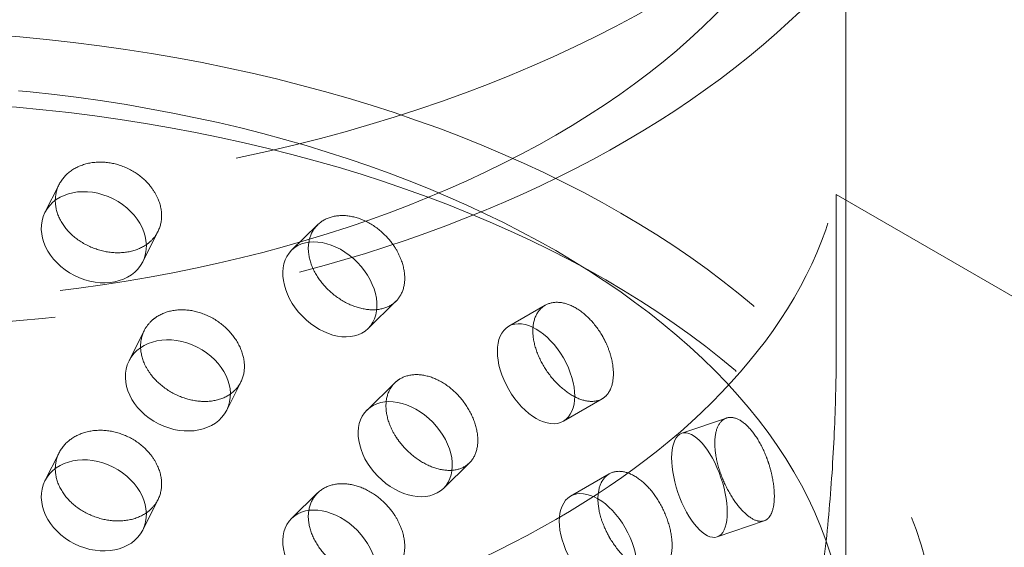
# Model space of a CAD drawing. Units: millimetres. Extents: x 4428 to 10476, y 10273 to 14892.
# Drawn here: x 10051 to 10141, y 11693 to 11741 of the extents above; entities that cross this region are included whole.
import ezdxf

# ---------------------------------------------------------------- set-up
doc = ezdxf.new("R2010")
doc.units = ezdxf.units.MM
doc.header["$LTSCALE"] = 44
doc.linetypes.add('DASHED', pattern=[0.2068, 0.1655, -0.0413])
doc.layers.add('Hidden (ISO)', color=1, linetype='DASHED', lineweight=18, true_color=0xff0000)

msp = doc.modelspace()

# ---------------------------------------------------------------- linework, layer by layer
at = {"layer": 'Hidden (ISO)', "ltscale": 11.121857}
msp.add_line((10126.181, 11767.344), (10126.181, 11682.837), dxfattribs=at)
at = {"layer": 'Hidden (ISO)', "ltscale": 0.585457}
for p, q in [((10054.255, 11725.849), (10052.968, 11723.291)), ((10070.871, 11707.818), (10069.583, 11705.26)), ((10054.255, 11701.354), (10052.968, 11698.796))]:
    msp.add_line(p, q, dxfattribs=at)
at = {"layer": 'Hidden (ISO)', "ltscale": 2.157512}
msp.add_line((10125.297, 11724.944), (10125.297, 11711.064), dxfattribs=at)
at = {"layer": 'Hidden (ISO)', "ltscale": 12.906389}
msp.add_line((10125.297, 11724.944), (10238.534, 11659.566), dxfattribs=at)
at = {"layer": 'Hidden (ISO)', "ltscale": 0.634215}
for p, q in [((10063.295, 11721.567), (10061.901, 11718.796)), ((10062.045, 11712.526), (10060.651, 11709.755)), ((10063.295, 11697.072), (10061.901, 11694.301))]:
    msp.add_line(p, q, dxfattribs=at)
at = {"layer": 'Hidden (ISO)', "ltscale": 0.591962}
for p, q in [((10077.891, 11722.18), (10075.516, 11719.862)), ((10091.762, 11700.426), (10089.388, 11698.108)), ((10077.891, 11697.685), (10075.516, 11695.367))]:
    msp.add_line(p, q, dxfattribs=at)
at = {"layer": 'Hidden (ISO)', "ltscale": 0.63449}
for p, q in [((10085.047, 11715.191), (10082.502, 11712.706)), ((10084.947, 11707.748), (10082.402, 11705.263))]:
    msp.add_line(p, q, dxfattribs=at)
at = {"layer": 'Hidden (ISO)', "ltscale": 0.597306}
msp.add_line((10098.684, 11714.828), (10095.355, 11712.907), dxfattribs=at)
at = {"layer": 'Hidden (ISO)', "ltscale": 0.634351}
for p, q in [((10103.89, 11706.287), (10100.355, 11704.247)), ((10104.547, 11699.434), (10101.012, 11697.393))]:
    msp.add_line(p, q, dxfattribs=at)
at = {"layer": 'Hidden (ISO)', "ltscale": 0.600794}
msp.add_line((10115.249, 11704.528), (10111.174, 11703.137), dxfattribs=at)
at = {"layer": 'Hidden (ISO)', "ltscale": 0.634046}
msp.add_line((10118.706, 11695.142), (10114.405, 11693.673), dxfattribs=at)
at = {"layer": 'Hidden (ISO)', "ltscale": 13.088999}
msp.add_ellipse((10035.595, 11784.49), major_axis=(103.392, 0), ratio=0.57735, dxfattribs=at)
at = {"layer": 'Hidden (ISO)', "ltscale": 13.106059}
for centre in [(10035.595, 11767.344), (10035.595, 11682.837)]:
    msp.add_ellipse(centre, major_axis=(90.586, 0), ratio=0.57735, dxfattribs=at)
at = {"layer": 'Hidden (ISO)', "ltscale": 12.984149}
msp.add_ellipse((9884.627, 11540.97), major_axis=(500, 0), ratio=0.57735, start_param=3.926991, end_param=7.068583, dxfattribs=at)
at = {"layer": 'Hidden (ISO)', "ltscale": 13.368726}
msp.add_ellipse((10035.595, 11682.837), major_axis=(99.002, 0), ratio=0.57735, dxfattribs=at)
at = {"layer": 'Hidden (ISO)', "ltscale": 13.105161}
msp.add_ellipse((10035.595, 11677.529), major_axis=(97.05, 0), ratio=0.57735, dxfattribs=at)
at = {"layer": 'Hidden (ISO)', "ltscale": 3.987158}
for centre, major_axis, ratio in [((10057.435, 11721.044), (4.466, -2.248), 0.784077), ((10079.009, 11716.284), (3.493, -3.578), 0.702793), ((10097.855, 11708.577), (2.5, -4.33), 0.57735), ((10065.117, 11707.508), (4.466, -2.248), 0.784077), ((10085.895, 11701.686), (3.493, -3.578), 0.702793), ((10112.79, 11698.405), (1.616, -4.732), 0.415631), ((10057.435, 11696.549), (4.466, -2.248), 0.784077), ((10103.512, 11693.063), (2.5, -4.33), 0.57735), ((10079.009, 11691.789), (3.493, -3.578), 0.702793)]:
    msp.add_ellipse(centre, major_axis=major_axis, ratio=ratio, dxfattribs=at)
at = {"layer": 'Hidden (ISO)', "ltscale": 12.567765}
msp.add_ellipse((10035.595, 11732.235), major_axis=(90.586, 0), ratio=0.57735, start_param=4.852238, end_param=6.143336, dxfattribs=at)
at = {"layer": 'Hidden (ISO)', "ltscale": 12.49558}
msp.add_open_spline([(10138.644, 11775.726), (10138.368, 11769.284), (10136.602, 11762.932), (10130.344, 11750.655), (10125.618, 11744.832), (10113.321, 11733.899), (10105.429, 11728.978), (10087.503, 11720.871), (10077.402, 11717.75), (10056.254, 11713.655), (10045.221, 11712.665), (10023.243, 11712.845), (10012.304, 11714.005), (9991.454, 11718.406), (9981.552, 11721.655), (9963.704, 11730.135), (9955.764, 11735.379), (9943.1, 11747.54), (9938.244, 11754.426), (9933.722, 11766.427), (9932.746, 11771.057), (9932.546, 11775.726)], degree=3, knots=[0.810093, 0.810093, 0.810093, 0.810093, 1.071638, 1.071638, 1.361363, 1.361363, 1.691726, 1.691726, 2.03253, 2.03253, 2.370383, 2.370383, 2.70672, 2.70672, 3.044818, 3.044818, 3.385647, 3.385647, 3.712757, 3.712757, 3.902296, 3.902296, 3.902296, 3.902296], dxfattribs=at)
at = {"layer": 'Hidden (ISO)', "ltscale": 3.172371}
for points, knots in [([(10062.671, 11725.621), (10062.532, 11725.801), (10062.382, 11725.973), (10061.797, 11726.565), (10061.256, 11726.967), (10060.065, 11727.567), (10059.416, 11727.766), (10058.196, 11727.939), (10057.543, 11727.926), (10056.339, 11727.665), (10055.787, 11727.419), (10054.916, 11726.799), (10054.538, 11726.384), (10054.035, 11725.435), (10053.911, 11724.902), (10053.911, 11724.389), (10053.911, 11723.877), (10054.035, 11723.316), (10054.538, 11722.254), (10054.916, 11721.752), (10055.787, 11720.922), (10056.339, 11720.54), (10057.543, 11719.966), (10058.196, 11719.774), (10059.416, 11719.601), (10060.065, 11719.607), (10061.256, 11719.84), (10061.797, 11720.067), (10062.382, 11720.467), (10062.532, 11720.588), (10062.671, 11720.722)], [1.8149, 1.8149, 1.8149, 1.8149, 1.884387, 1.884387, 2.072779, 2.072779, 2.261171, 2.261171, 2.449875, 2.449875, 2.638579, 2.638579, 2.826966, 2.826966, 3.015352, 3.015352, 3.015352, 3.203739, 3.203739, 3.392126, 3.392126, 3.58083, 3.58083, 3.769533, 3.769533, 3.957926, 3.957926, 4.146318, 4.146318, 4.215804, 4.215804, 4.215804, 4.215804]), ([(10084.997, 11720.043), (10084.873, 11720.243), (10084.738, 11720.435), (10084.213, 11721.108), (10083.726, 11721.585), (10082.652, 11722.35), (10082.065, 11722.639), (10080.958, 11722.982), (10080.364, 11723.059), (10079.265, 11722.967), (10078.76, 11722.798), (10077.962, 11722.299), (10077.614, 11721.937), (10077.152, 11721.059), (10077.038, 11720.543), (10077.038, 11720.031), (10077.038, 11719.518), (10077.152, 11718.94), (10077.614, 11717.808), (10077.962, 11717.252), (10078.76, 11716.301), (10079.265, 11715.842), (10080.364, 11715.1), (10080.958, 11714.817), (10082.065, 11714.474), (10082.652, 11714.39), (10083.726, 11714.458), (10084.213, 11714.609), (10084.738, 11714.928), (10084.873, 11715.029), (10084.997, 11715.144)], [1.8149, 1.8149, 1.8149, 1.8149, 1.884387, 1.884387, 2.072779, 2.072779, 2.261171, 2.261171, 2.449875, 2.449875, 2.638579, 2.638579, 2.826966, 2.826966, 3.015352, 3.015352, 3.015352, 3.203739, 3.203739, 3.392126, 3.392126, 3.58083, 3.58083, 3.769533, 3.769533, 3.957926, 3.957926, 4.146318, 4.146318, 4.215804, 4.215804, 4.215804, 4.215804]), ([(10062.671, 11708.475), (10062.809, 11708.294), (10062.96, 11708.122), (10063.542, 11707.526), (10064.081, 11707.118), (10065.257, 11706.489), (10065.894, 11706.267), (10067.085, 11706.036), (10067.719, 11706.012), (10068.881, 11706.188), (10069.41, 11706.39), (10070.243, 11706.933), (10070.602, 11707.312), (10071.08, 11708.21), (10071.197, 11708.73), (10071.197, 11709.755), (10071.08, 11710.329), (10070.602, 11711.441), (10070.243, 11711.98), (10069.41, 11712.887), (10068.881, 11713.314), (10067.719, 11713.971), (10067.085, 11714.201), (10065.894, 11714.432), (10065.257, 11714.449), (10064.081, 11714.246), (10063.542, 11714.025), (10062.96, 11713.629), (10062.809, 11713.507), (10062.671, 11713.373)], [0.307224, 0.307224, 0.307224, 0.307224, 0.376711, 0.376711, 0.565103, 0.565103, 0.753495, 0.753495, 0.942199, 0.942199, 1.130903, 1.130903, 1.319289, 1.319289, 1.507676, 1.507676, 1.696063, 1.696063, 1.884449, 1.884449, 2.073153, 2.073153, 2.261857, 2.261857, 2.45025, 2.45025, 2.638642, 2.638642, 2.708128, 2.708128, 2.708128, 2.708128]), ([(10104.219, 11711.434), (10104.117, 11711.651), (10104.006, 11711.861), (10103.575, 11712.604), (10103.173, 11713.145), (10102.283, 11714.054), (10101.795, 11714.421), (10100.87, 11714.913), (10100.372, 11715.07), (10099.447, 11715.125), (10099.021, 11715.023), (10098.345, 11714.633), (10098.05, 11714.317), (10097.657, 11713.501), (10097.56, 11713.001), (10097.56, 11712.488), (10097.56, 11711.976), (10097.657, 11711.383), (10098.05, 11710.188), (10098.345, 11709.585), (10099.021, 11708.527), (10099.447, 11707.999), (10100.372, 11707.11), (10100.87, 11706.748), (10101.795, 11706.256), (10102.283, 11706.094), (10103.173, 11706.018), (10103.575, 11706.105), (10104.006, 11706.354), (10104.117, 11706.437), (10104.219, 11706.535)], [1.8149, 1.8149, 1.8149, 1.8149, 1.884387, 1.884387, 2.072779, 2.072779, 2.261171, 2.261171, 2.449875, 2.449875, 2.638579, 2.638579, 2.826966, 2.826966, 3.015352, 3.015352, 3.015352, 3.203739, 3.203739, 3.392126, 3.392126, 3.58083, 3.58083, 3.769533, 3.769533, 3.957926, 3.957926, 4.146318, 4.146318, 4.215804, 4.215804, 4.215804, 4.215804]), ([(10084.997, 11702.896), (10085.121, 11702.697), (10085.256, 11702.504), (10085.778, 11701.828), (10086.259, 11701.345), (10087.306, 11700.554), (10087.871, 11700.244), (10088.926, 11699.849), (10089.485, 11699.738), (10090.507, 11699.755), (10090.971, 11699.884), (10091.699, 11700.314), (10092.013, 11700.644), (10092.429, 11701.476), (10092.531, 11701.98), (10092.531, 11703.006), (10092.429, 11703.595), (10092.013, 11704.773), (10091.699, 11705.361), (10090.971, 11706.381), (10090.507, 11706.881), (10089.485, 11707.698), (10088.926, 11708.014), (10087.871, 11708.409), (10087.306, 11708.514), (10086.259, 11708.473), (10085.778, 11708.327), (10085.256, 11708.011), (10085.121, 11707.91), (10084.997, 11707.795)], [0.307224, 0.307224, 0.307224, 0.307224, 0.376711, 0.376711, 0.565103, 0.565103, 0.753495, 0.753495, 0.942199, 0.942199, 1.130903, 1.130903, 1.319289, 1.319289, 1.507676, 1.507676, 1.696063, 1.696063, 1.884449, 1.884449, 2.073153, 2.073153, 2.261857, 2.261857, 2.45025, 2.45025, 2.638642, 2.638642, 2.708128, 2.708128, 2.708128, 2.708128]), ([(10119.13, 11700.336), (10119.056, 11700.565), (10118.976, 11700.789), (10118.664, 11701.587), (10118.373, 11702.179), (10117.723, 11703.2), (10117.364, 11703.629), (10116.68, 11704.238), (10116.31, 11704.458), (10115.618, 11704.631), (10115.297, 11704.584), (10114.786, 11704.28), (10114.561, 11704.002), (10114.263, 11703.237), (10114.188, 11702.749), (10114.188, 11702.237), (10114.188, 11701.724), (10114.263, 11701.118), (10114.561, 11699.873), (10114.786, 11699.233), (10115.297, 11698.087), (10115.618, 11697.506), (10116.31, 11696.498), (10116.68, 11696.073), (10117.364, 11695.464), (10117.723, 11695.24), (10118.373, 11695.052), (10118.664, 11695.088), (10118.976, 11695.283), (10119.056, 11695.352), (10119.13, 11695.437)], [1.8149, 1.8149, 1.8149, 1.8149, 1.884387, 1.884387, 2.072779, 2.072779, 2.261171, 2.261171, 2.449875, 2.449875, 2.638579, 2.638579, 2.826966, 2.826966, 3.015352, 3.015352, 3.015352, 3.203739, 3.203739, 3.392126, 3.392126, 3.58083, 3.58083, 3.769533, 3.769533, 3.957926, 3.957926, 4.146318, 4.146318, 4.215804, 4.215804, 4.215804, 4.215804]), ([(10062.671, 11701.126), (10062.532, 11701.307), (10062.382, 11701.478), (10061.797, 11702.071), (10061.256, 11702.472), (10060.065, 11703.072), (10059.416, 11703.271), (10058.196, 11703.444), (10057.543, 11703.431), (10056.339, 11703.17), (10055.787, 11702.924), (10054.916, 11702.304), (10054.538, 11701.889), (10054.035, 11700.94), (10053.911, 11700.407), (10053.911, 11699.894), (10053.911, 11699.382), (10054.035, 11698.821), (10054.538, 11697.759), (10054.916, 11697.257), (10055.787, 11696.427), (10056.339, 11696.045), (10057.543, 11695.471), (10058.196, 11695.28), (10059.416, 11695.106), (10060.065, 11695.112), (10061.256, 11695.345), (10061.797, 11695.572), (10062.382, 11695.972), (10062.532, 11696.093), (10062.671, 11696.227)], [1.8149, 1.8149, 1.8149, 1.8149, 1.884387, 1.884387, 2.072779, 2.072779, 2.261171, 2.261171, 2.449875, 2.449875, 2.638579, 2.638579, 2.826966, 2.826966, 3.015352, 3.015352, 3.015352, 3.203739, 3.203739, 3.392126, 3.392126, 3.58083, 3.58083, 3.769533, 3.769533, 3.957926, 3.957926, 4.146318, 4.146318, 4.215804, 4.215804, 4.215804, 4.215804]), ([(10104.219, 11694.288), (10104.322, 11694.072), (10104.432, 11693.861), (10104.86, 11693.116), (10105.253, 11692.57), (10106.105, 11691.639), (10106.564, 11691.255), (10107.416, 11690.721), (10107.865, 11690.536), (10108.683, 11690.42), (10109.052, 11690.488), (10109.63, 11690.822), (10109.879, 11691.111), (10110.207, 11691.889), (10110.288, 11692.38), (10110.288, 11693.405), (10110.207, 11694.008), (10109.879, 11695.24), (10109.63, 11695.869), (10109.052, 11696.985), (10108.683, 11697.545), (10107.865, 11698.496), (10107.416, 11698.886), (10106.564, 11699.42), (10106.105, 11699.6), (10105.253, 11699.697), (10104.86, 11699.615), (10104.432, 11699.368), (10104.322, 11699.285), (10104.219, 11699.187)], [0.307224, 0.307224, 0.307224, 0.307224, 0.376711, 0.376711, 0.565103, 0.565103, 0.753495, 0.753495, 0.942199, 0.942199, 1.130903, 1.130903, 1.319289, 1.319289, 1.507676, 1.507676, 1.696063, 1.696063, 1.884449, 1.884449, 2.073153, 2.073153, 2.261857, 2.261857, 2.45025, 2.45025, 2.638642, 2.638642, 2.708128, 2.708128, 2.708128, 2.708128]), ([(10084.997, 11695.548), (10084.873, 11695.748), (10084.738, 11695.94), (10084.213, 11696.613), (10083.726, 11697.09), (10082.652, 11697.855), (10082.065, 11698.144), (10080.958, 11698.487), (10080.364, 11698.565), (10079.265, 11698.472), (10078.76, 11698.303), (10077.962, 11697.805), (10077.614, 11697.442), (10077.152, 11696.564), (10077.038, 11696.048), (10077.038, 11695.536), (10077.038, 11695.023), (10077.152, 11694.445), (10077.614, 11693.313), (10077.962, 11692.757), (10078.76, 11691.806), (10079.265, 11691.347), (10080.364, 11690.605), (10080.958, 11690.322), (10082.065, 11689.979), (10082.652, 11689.895), (10083.726, 11689.963), (10084.213, 11690.115), (10084.738, 11690.434), (10084.873, 11690.534), (10084.997, 11690.649)], [1.8149, 1.8149, 1.8149, 1.8149, 1.884387, 1.884387, 2.072779, 2.072779, 2.261171, 2.261171, 2.449875, 2.449875, 2.638579, 2.638579, 2.826966, 2.826966, 3.015352, 3.015352, 3.015352, 3.203739, 3.203739, 3.392126, 3.392126, 3.58083, 3.58083, 3.769533, 3.769533, 3.957926, 3.957926, 4.146318, 4.146318, 4.215804, 4.215804, 4.215804, 4.215804])]:
    msp.add_open_spline(points, degree=3, knots=knots, dxfattribs=at)
at = {"layer": 'Hidden (ISO)', "ltscale": 0.816544}
for points, knots in [([(10062.671, 11720.722), (10062.908, 11720.951), (10063.111, 11721.217), (10063.51, 11721.969), (10063.63, 11722.495), (10063.63, 11723.52), (10063.51, 11724.088), (10063.111, 11724.977), (10062.908, 11725.312), (10062.671, 11725.621)], [1.200452, 1.200452, 1.200452, 1.200452, 1.3193209, 1.3193209, 1.5076761, 1.5076761, 1.6960314, 1.6960314, 1.8149003, 1.8149003, 1.8149003, 1.8149003]), ([(10084.997, 11715.144), (10085.21, 11715.34), (10085.391, 11715.578), (10085.748, 11716.275), (10085.855, 11716.784), (10085.855, 11717.81), (10085.748, 11718.394), (10085.391, 11719.338), (10085.21, 11719.701), (10084.997, 11720.043)], [1.200452, 1.200452, 1.200452, 1.200452, 1.3193209, 1.3193209, 1.5076761, 1.5076761, 1.6960314, 1.6960314, 1.8149003, 1.8149003, 1.8149003, 1.8149003]), ([(10062.671, 11713.373), (10062.434, 11713.144), (10062.23, 11712.877), (10061.83, 11712.122), (10061.709, 11711.595), (10061.709, 11711.082), (10061.709, 11710.57), (10061.83, 11710.003), (10062.23, 11709.118), (10062.434, 11708.783), (10062.671, 11708.475)], [2.7081281, 2.7081281, 2.7081281, 2.7081281, 2.826997, 2.826997, 3.0153523, 3.0153523, 3.0153523, 3.2037075, 3.2037075, 3.3225764, 3.3225764, 3.3225764, 3.3225764]), ([(10104.219, 11706.535), (10104.394, 11706.704), (10104.543, 11706.918), (10104.835, 11707.567), (10104.923, 11708.062), (10104.923, 11709.087), (10104.835, 11709.686), (10104.543, 11710.677), (10104.394, 11711.065), (10104.219, 11711.434)], [1.200452, 1.200452, 1.200452, 1.200452, 1.3193209, 1.3193209, 1.5076761, 1.5076761, 1.6960314, 1.6960314, 1.8149003, 1.8149003, 1.8149003, 1.8149003]), ([(10084.997, 11707.795), (10084.785, 11707.599), (10084.602, 11707.36), (10084.243, 11706.661), (10084.134, 11706.15), (10084.134, 11705.637), (10084.134, 11705.125), (10084.243, 11704.542), (10084.602, 11703.6), (10084.785, 11703.238), (10084.997, 11702.896)], [2.7081281, 2.7081281, 2.7081281, 2.7081281, 2.826997, 2.826997, 3.0153523, 3.0153523, 3.0153523, 3.2037075, 3.2037075, 3.3225764, 3.3225764, 3.3225764, 3.3225764]), ([(10062.671, 11696.227), (10062.908, 11696.456), (10063.111, 11696.722), (10063.51, 11697.474), (10063.63, 11698), (10063.63, 11699.025), (10063.51, 11699.593), (10063.111, 11700.482), (10062.908, 11700.817), (10062.671, 11701.126)], [1.200452, 1.200452, 1.200452, 1.200452, 1.3193209, 1.3193209, 1.5076761, 1.5076761, 1.6960314, 1.6960314, 1.8149003, 1.8149003, 1.8149003, 1.8149003]), ([(10119.13, 11695.437), (10119.255, 11695.584), (10119.362, 11695.779), (10119.572, 11696.392), (10119.634, 11696.876), (10119.634, 11697.901), (10119.572, 11698.511), (10119.362, 11699.539), (10119.255, 11699.945), (10119.13, 11700.336)], [1.200452, 1.200452, 1.200452, 1.200452, 1.3193209, 1.3193209, 1.5076761, 1.5076761, 1.6960314, 1.6960314, 1.8149003, 1.8149003, 1.8149003, 1.8149003]), ([(10104.219, 11699.187), (10104.045, 11699.019), (10103.895, 11698.804), (10103.598, 11698.152), (10103.509, 11697.656), (10103.509, 11697.144), (10103.509, 11696.631), (10103.598, 11696.034), (10103.895, 11695.044), (10104.045, 11694.658), (10104.219, 11694.288)], [2.7081281, 2.7081281, 2.7081281, 2.7081281, 2.826997, 2.826997, 3.0153523, 3.0153523, 3.0153523, 3.2037075, 3.2037075, 3.3225764, 3.3225764, 3.3225764, 3.3225764]), ([(10084.997, 11690.649), (10085.21, 11690.845), (10085.391, 11691.084), (10085.748, 11691.78), (10085.855, 11692.289), (10085.855, 11693.315), (10085.748, 11693.899), (10085.391, 11694.843), (10085.21, 11695.206), (10084.997, 11695.548)], [1.200452, 1.200452, 1.200452, 1.200452, 1.3193209, 1.3193209, 1.5076761, 1.5076761, 1.6960314, 1.6960314, 1.8149003, 1.8149003, 1.8149003, 1.8149003])]:
    msp.add_open_spline(points, degree=3, knots=knots, dxfattribs=at)
at = {"layer": 'Hidden (ISO)', "ltscale": 10.036769}
msp.add_open_spline([(10125.297, 11711.064), (10125.297, 11709.071), (10125.256, 11706.862), (10125.075, 11702.16), (10124.935, 11699.668), (10124.52, 11694.595), (10124.246, 11692.01), (10123.539, 11686.939), (10123.105, 11684.455), (10122.071, 11679.674), (10121.424, 11677.204), (10119.862, 11672.423), (10118.945, 11670.112), (10116.847, 11665.834), (10115.663, 11663.864), (10113.084, 11660.403), (10111.689, 11658.913), (10110.245, 11657.7)], degree=3, knots=[11.740557, 11.740557, 11.740557, 11.740557, 12.472899, 12.472899, 13.205241, 13.205241, 13.937583, 13.937583, 14.669925, 14.669925, 15.434638, 15.434638, 16.199352, 16.199352, 16.964065, 16.964065, 17.728778, 17.728778, 17.728778, 17.728778], dxfattribs=at)

doc.saveas('drawing.dxf')
